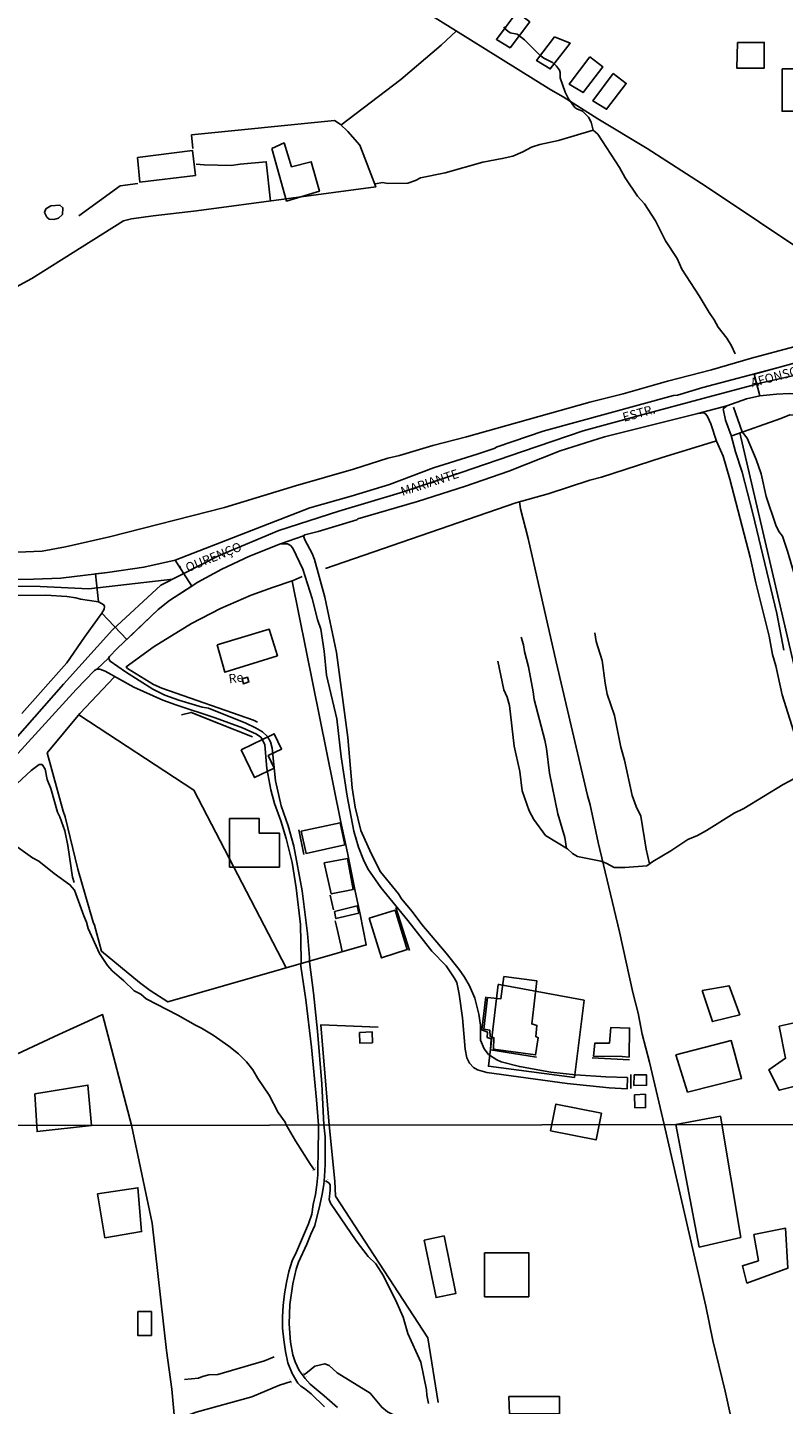
# Model space of a CAD drawing. Units: millimetres. Extents: x 183131 to 185547, y 1665968 to 1668745.
# Drawn here: x 183734 to 183943, y 1667001 to 1667381 of the extents above; entities that cross this region are included whole.
import ezdxf
from ezdxf.enums import TextEntityAlignment as Align

# ---------------------------------------------------------------- set-up
doc = ezdxf.new("R2010")
doc.units = ezdxf.units.MM
for name, color, linetype in [('EDIFICACAO_REFERENCIAL', 30, 'Continuous'), ('IMAGEM', 7, 'Continuous'), ('V-ARROIO', 130, 'Continuous'), ('V-BUEIRO', 130, 'Continuous'), ('V-CRUZAMENTO', 1, 'Continuous'), ('V-EDIFICACAO', 71, 'Continuous'), ('V-EIXO_DE_LOGRADOURO', 3, 'Continuous'), ('V-LAGOA', 150, 'Continuous'), ('V-LOTE', 1, 'Continuous'), ('V-NOME_DOS_LOGRADOUROS', 7, 'Continuous'), ('V-QUADRA', 2, 'Continuous'), ('V-REFERENCIA', 191, 'Continuous'), ('V-TESTADA', 5, 'Continuous'), ('V-VALETA', 173, 'Continuous'), ('X-LIMITE_1000', 7, 'Continuous')]:
    doc.layers.add(name, color=color, linetype=linetype)
picture_1 = doc.add_image_def('image1.jpg', size_in_pixel=(4026, 4627))

# ---------------------------------------------------------------- blocks, each defined once
blk = doc.blocks.new('305')
at = {"color": 0, "linetype": 'ByBlock', "lineweight": -2, "const_width": 0.05}
blk.add_lwpolyline([(0.73, 0.39, 0.60863), (-0.73, 0.38)], format="xyb", dxfattribs=at)

msp = doc.modelspace()

# ---------------------------------------------------------------- linework, layer by layer
at = {"layer": 'EDIFICACAO_REFERENCIAL'}
for points in [[(183869.16, 1667385.1), (183872.76, 1667382.41), (183867.3, 1667375.28), (183863.52, 1667377.58), (183869.16, 1667385.1)], [(183879.55, 1667378.25), (183883.88, 1667376.53), (183878.42, 1667369.4), (183874.65, 1667371.71), (183879.55, 1667378.25)], [(183930.15, 1667376.72), (183937.48, 1667376.72), (183937.48, 1667369.66), (183929.89, 1667369.66), (183930.15, 1667376.72)], [(183889.31, 1667372.73), (183892.9, 1667370.03), (183887.45, 1667362.9), (183883.67, 1667365.21), (183889.31, 1667372.73)], [(183895.81, 1667368.11), (183899.41, 1667365.42), (183893.95, 1667358.28), (183890.18, 1667360.59), (183895.81, 1667368.11)], [(183942.41, 1667369.42), (183947.39, 1667369.42), (183947.39, 1667357.74), (183942.41, 1667357.74), (183942.41, 1667369.42)], [(183801.53, 1667347.41), (183805.6, 1667332.94), (183814.66, 1667335.65), (183812.39, 1667343.8), (183806.96, 1667342.44), (183804.92, 1667349), (183801.53, 1667347.41)], [(183793.03, 1667181.52), (183796.74, 1667173.83), (183802.18, 1667176.45), (183800.51, 1667179.92), (183804.23, 1667181.71), (183802.2, 1667185.93), (183793.03, 1667181.52)], [(183789.86, 1667162.58), (183789.86, 1667149.15), (183803.62, 1667149.15), (183803.62, 1667158.52), (183797.99, 1667158.52), (183797.99, 1667162.58), (183789.86, 1667162.58)], [(183864.31, 1667116.7), (183887.74, 1667112.4), (183885.08, 1667091.08), (183861.32, 1667094.15), (183864.03, 1667116.73)], [(183920.31, 1667115.05), (183927.78, 1667116.38), (183930.71, 1667108.38), (183923.24, 1667106.51), (183920.31, 1667115.05)], [(183941.63, 1667105.21), (183943.4, 1667096.38), (183938.72, 1667093.18), (183941.63, 1667087.55), (183957.54, 1667091.52), (183955.79, 1667097.72), (183950.03, 1667097.7), (183949.92, 1667107.05), (183941.63, 1667105.21)], [(183913.05, 1667097.31), (183928.38, 1667101.24), (183931.25, 1667090.78), (183916.31, 1667087.05), (183913.05, 1667097.31)], [(183736.08, 1667086.53), (183736.71, 1667076.15), (183751.72, 1667077.84), (183750.71, 1667088.99), (183736.08, 1667086.53)], [(183878.5, 1667076.36), (183891.08, 1667073.85), (183892.55, 1667081.2), (183879.97, 1667083.72), (183878.5, 1667076.36)], [(183913.1, 1667078.07), (183925.38, 1667080.38), (183931.03, 1667046.91), (183919.54, 1667044.26), (183913.1, 1667078.07)], [(183753.41, 1667058.98), (183755.43, 1667046.84), (183765.55, 1667048.52), (183764.54, 1667060.66), (183753.41, 1667058.98)], [(183843.59, 1667046.21), (183846.86, 1667030.33), (183852.36, 1667031.46), (183849.1, 1667047.34), (183843.59, 1667046.21)], [(183934.61, 1667047.74), (183935.87, 1667040.47), (183931.48, 1667039.09), (183932.73, 1667034.33), (183944.02, 1667038.46), (183943.4, 1667049.44), (183934.61, 1667047.74)], [(183860.29, 1667042.72), (183872.45, 1667042.72), (183872.45, 1667030.56), (183860.29, 1667030.56), (183860.29, 1667042.72)], [(183764.56, 1667026.47), (183768.26, 1667026.47), (183768.26, 1667019.89), (183764.54, 1667019.86), (183764.56, 1667026.47)], [(183866.94, 1667003.05), (183867.17, 1666998.23), (183880.94, 1666998.23), (183880.94, 1667003.05), (183866.94, 1667003.05)]]:
    msp.add_lwpolyline(points, close=True, dxfattribs=at)
at = {"layer": 'V-ARROIO'}
msp.add_lwpolyline([(183890.26, 1667352.55), (183889.73, 1667354.76), (183888.93, 1667356.08), (183887.27, 1667357.76), (183885.74, 1667358.38), (183885.21, 1667358.81), (183883.48, 1667361.17), (183882.49, 1667363.01), (183881.15, 1667367), (183881.14, 1667368.42), (183880.92, 1667369.08), (183880.16, 1667370.15), (183879.04, 1667371.19), (183876.6, 1667372.37), (183875.53, 1667373.18), (183871.27, 1667377.45), (183869.25, 1667379), (183867.3, 1667379.4), (183866.23, 1667380.19), (183865.54, 1667381.04)], dxfattribs=at)
at = {"layer": 'V-CRUZAMENTO'}
for points in [[(183962.55, 1667285.5), (183960.78, 1667292.25), (183950.11, 1667289.45), (183941.43, 1667286.98), (183934.7, 1667285.2), (183936.3, 1667279.16), (183940.88, 1667279.69), (183944.49, 1667279.8), (183950.08, 1667279.59), (183955.69, 1667278.34), (183961.54, 1667276.52), (183963.58, 1667283.09), (183960.71, 1667284.64), (183960.88, 1667284.86)], [(183779.39, 1667226.65), (183774.8, 1667233.8), (183766.21, 1667231.88), (183756.11, 1667230.42), (183752.79, 1667230.03), (183753.69, 1667222.32), (183755.1, 1667221.54), (183755.3, 1667221.09), (183755.18, 1667220.33), (183754.6, 1667219.24), (183761.45, 1667211.99), (183770.15, 1667220.2), (183773.29, 1667222.74)]]:
    msp.add_lwpolyline(points, close=True, dxfattribs=at)
at = {"layer": 'V-EDIFICACAO'}
for points in [[(183764.43, 1667344.93), (183765.1, 1667338.13), (183780.4, 1667340.03), (183779.59, 1667346.94), (183764.43, 1667344.93)], [(183786.45, 1667210.44), (183788.55, 1667202.93), (183803.05, 1667207.45), (183800.81, 1667214.79), (183786.45, 1667210.44)], [(183793.29, 1667201.07), (183793.68, 1667199.75), (183795.17, 1667200.23), (183794.79, 1667201.53), (183793.29, 1667201.07)], [(183809.63, 1667159.03), (183810.97, 1667152.93), (183821.7, 1667155.28), (183820.38, 1667161.37), (183809.63, 1667159.03)], [(183815.93, 1667150.29), (183817.91, 1667141.73), (183824.01, 1667142.98), (183822.38, 1667151.48), (183815.93, 1667150.29)], [(183818.85, 1667136.9), (183819.22, 1667134.94), (183825.52, 1667136.46), (183825.06, 1667138.42), (183818.85, 1667136.9)], [(183828.39, 1667135.01), (183831.83, 1667124.06), (183838.89, 1667126.38), (183835.57, 1667137.22), (183828.39, 1667135.01)], [(183865.58, 1667118.9), (183864.76, 1667112.8), (183861.1, 1667113.12), (183860.02, 1667104.42), (183861.72, 1667104.09), (183861.81, 1667102.34), (183862.84, 1667102.05), (183862.69, 1667098.91), (183874.33, 1667097.28), (183875.1, 1667102.04), (183874.38, 1667102.38), (183874.72, 1667105.46), (183873.29, 1667105.85), (183874.71, 1667117.7), (183865.58, 1667118.9)], [(183900.22, 1667096.72), (183900.31, 1667104.71), (183895.12, 1667104.82), (183894.74, 1667100.56), (183890.7, 1667100.54), (183890.37, 1667096.94), (183898.3, 1667096.83), (183900.22, 1667096.72)], [(183825.74, 1667103.51), (183825.79, 1667100.58), (183829.28, 1667100.64), (183829.27, 1667103.66), (183825.74, 1667103.51)], [(183901.56, 1667091.78), (183901.48, 1667088.88), (183905.01, 1667088.91), (183904.99, 1667091.79), (183901.56, 1667091.78)], [(183901.68, 1667086.28), (183901.76, 1667082.73), (183904.72, 1667082.75), (183904.7, 1667086.43), (183901.68, 1667086.28)]]:
    msp.add_lwpolyline(points, close=True, dxfattribs=at)
at = {"layer": 'V-EIXO_DE_LOGRADOURO'}
for points in [[(183633.26, 1667077.72), (183652.82, 1667094.69), (183666.36, 1667109.02), (183678.93, 1667123.88), (183691.5, 1667138.74), (183703.98, 1667154.13), (183717.26, 1667169.35), (183730.62, 1667184.48), (183743.98, 1667199.61), (183757.52, 1667214.65), (183770.88, 1667226.96), (183786.8, 1667235.03), (183803.43, 1667242.04), (183820.06, 1667247.38), (183836.95, 1667252.45), (183853.84, 1667258.05), (183870.73, 1667263.83), (183887.53, 1667269.52), (183904.07, 1667274.06), (183920.52, 1667278.43), (183936.71, 1667282.8), (183952.63, 1667286.37)], [(183774.18, 1667228.63), (183751, 1667225.92), (183737.5, 1667226.54), (183721.18, 1667226.8), (183704.33, 1667227.59), (183687.12, 1667228.91), (183669.56, 1667230.41), (183652, 1667231.91), (183634.09, 1667234.12), (183624.47, 1667235.44), (183615.32, 1667236.64)]]:
    msp.add_lwpolyline(points, dxfattribs=at)
at = {"layer": 'V-LAGOA'}
msp.add_lwpolyline([(183741.35, 1667327.82), (183742.61, 1667328.19), (183743.69, 1667329.2), (183743.83, 1667331.12), (183742.98, 1667331.84), (183740.52, 1667331.6), (183739.07, 1667330.76), (183738.74, 1667329.77), (183739.4, 1667328.52), (183740.02, 1667327.96), (183741.35, 1667327.82)], dxfattribs=at)
at = {"layer": 'V-LOTE'}
for points in [[(183974.71, 1667301.56), (183965.41, 1667307.61), (183921.44, 1667336.96), (183905.17, 1667347.42), (183891.55, 1667355.63), (183881.96, 1667361.73), (183878.6, 1667363.66), (183838.3, 1667388.74), (183823.33, 1667398.49), (183782.04, 1667424.65), (183778.78, 1667426.29), (183770.09, 1667431.3), (183767.02, 1667432.85), (183739.05, 1667448.42), (183730.5, 1667454.49), (183721.83, 1667461.04), (183712.84, 1667467.34), (183699.57, 1667476.97), (183649.92, 1667507.97)], [(183820.61, 1667353.93), (183837.18, 1667366.54), (183848.32, 1667375.97), (183852.51, 1667379.9)], [(183712.18, 1667299.11), (183735.22, 1667311.62), (183760.59, 1667327.48), (183762.78, 1667328.09), (183768.78, 1667328.91), (183780.73, 1667330.23), (183830.22, 1667336.84), (183825.84, 1667348.35), (183822.49, 1667352.13), (183820.36, 1667354.17), (183818.81, 1667355.17), (183779.34, 1667351.19), (183779.71, 1667347.42)], [(183780.66, 1667343.14), (183782.81, 1667342.92), (183790.27, 1667342.75), (183792.76, 1667343.15), (183799.99, 1667343.78), (183801.13, 1667332.96)], [(183764.56, 1667337.76), (183759.65, 1667337.15), (183748.19, 1667328.84)], [(183726.81, 1667235.87), (183738.08, 1667236.28), (183744.54, 1667237.54), (183756.73, 1667240.31), (183788.46, 1667248.38), (183808.03, 1667254.32), (183824.09, 1667258.94), (183833.57, 1667261.95), (183836.76, 1667262.75), (183845.97, 1667265.51), (183855.24, 1667267.92), (183889.37, 1667277.41), (183898.56, 1667279.78), (183910.82, 1667283.25), (183922.96, 1667286.41), (183933.98, 1667289.61), (183945.7, 1667292.7)], [(184097.25, 1667220.8), (184088.25, 1667223.91), (184058.19, 1667234.91), (184049.52, 1667237.86), (184034.34, 1667243.57), (184031.15, 1667244.57), (184000.24, 1667255.84), (183993.87, 1667257.98), (183981.34, 1667262.7), (183954.84, 1667272.25), (183949.75, 1667273.51), (183944.56, 1667273.96), (183942.12, 1667272.95), (183928.53, 1667268.19)], [(183975.29, 1667078.21), (183973.49, 1667085.01), (183965.05, 1667121.39), (183961.08, 1667139.42), (183960.29, 1667142.28), (183930.79, 1667268.98)], [(183924.08, 1667266.73), (183909.32, 1667262.21), (183892.56, 1667256.75), (183889.33, 1667255.93), (183877.87, 1667252.19), (183868.9, 1667249.62), (183816.31, 1667231.5)], [(183909.82, 1667078.12), (183905.82, 1667095.27), (183903.78, 1667103.04), (183902.66, 1667108.85), (183901.25, 1667114.56), (183897.52, 1667131.31), (183891.61, 1667155.9), (183889.42, 1667166.35), (183888.71, 1667168.87), (183880.03, 1667205.81), (183872.32, 1667239.84), (183870.22, 1667248.05), (183869.91, 1667249.91)], [(183809.87, 1667229.3), (183807.45, 1667228.2), (183801.74, 1667226.33), (183795.82, 1667224.15), (183787.38, 1667220.46), (183779.35, 1667216.33), (183769.01, 1667210.02), (183761.28, 1667204.38), (183761.67, 1667203.95), (183768.82, 1667199.51), (183771.1, 1667198.48), (183796.5, 1667189.64), (183797.58, 1667189.1)], [(183820.51, 1667161.96), (183807.09, 1667228.08)], [(183825.95, 1667136.13), (183827.59, 1667127.65), (183772.81, 1667111.93), (183767.94, 1667115.07), (183764.96, 1667117.29), (183754.51, 1667125.92), (183752.54, 1667133.08), (183752.17, 1667133.92), (183747.95, 1667148.54), (183744.42, 1667162.98), (183743.86, 1667164.57), (183739.5, 1667180.7), (183748.53, 1667191.56), (183758.02, 1667201.52)], [(183796.17, 1667185.09), (183786.89, 1667188.73), (183779.23, 1667191.83), (183776.58, 1667191.2)], [(183748.21, 1667191.18), (183780, 1667170.39), (183805.52, 1667121.32)], [(183822.6, 1667152.18), (183822.07, 1667154.86)], [(183824.56, 1667142.51), (183825.29, 1667139.09)], [(183817.6, 1667141.39), (183818.55, 1667137.32)], [(183820.94, 1667125.74), (183820.57, 1667127.6), (183819.33, 1667132.83), (183819.05, 1667134.3)], [(183708.36, 1667086.94), (183742.68, 1667102.94), (183746.74, 1667104.79), (183750.76, 1667106.6), (183754.78, 1667108.41), (183762.78, 1667077.9)], [(183830.9, 1667105), (183815.04, 1667105.58), (183817.35, 1667077.98)], [(183778.36, 1666964.67), (183774.85, 1666994.91), (183773.87, 1667005.09), (183772.46, 1667015.68), (183768.45, 1667050.9), (183762.78, 1667077.9)], [(183847.47, 1667001.41), (183844.62, 1667019.18), (183819.13, 1667058.36), (183818.9, 1667062.44), (183817.35, 1667077.98)], [(183936.75, 1666959.87), (183932.96, 1666976.16), (183926.73, 1667004.46), (183923.34, 1667018.51), (183921.34, 1667027.96), (183909.82, 1667078.12)]]:
    msp.add_lwpolyline(points, dxfattribs=at)
at = {"layer": 'V-QUADRA'}
for points in [[(183725.17, 1667228.5), (183735.68, 1667228.59), (183743.23, 1667228.91), (183756.11, 1667230.42), (183766.21, 1667231.88), (183774.8, 1667233.8), (183811.97, 1667248.26), (183823.46, 1667251.48), (183834.05, 1667254.75), (183846.18, 1667259.28), (183858.2, 1667263.06), (183862.88, 1667264.68), (183863.76, 1667265.13), (183876.45, 1667269.42), (183912.43, 1667279.25), (183913.51, 1667279.42), (183920.57, 1667281.45), (183941.43, 1667286.98), (183950.11, 1667289.45)], [(183713.36, 1667160.76), (183747.47, 1667198.17), (183752.58, 1667203.37), (183753.17, 1667203.76), (183756.42, 1667206.81), (183756.66, 1667207.28), (183758.82, 1667209.5), (183770.15, 1667220.2), (183773.29, 1667222.74), (183781.08, 1667227.74), (183787.73, 1667231.36), (183795.39, 1667234.91), (183803.91, 1667238.37), (183810.22, 1667240.57), (183810.6, 1667240.83), (183814.33, 1667241.78), (183824.98, 1667244.97), (183825.31, 1667245.21), (183841.7, 1667250.06), (183854.97, 1667254.26), (183866.98, 1667258.39), (183881.16, 1667263.99), (183893.36, 1667267.84), (183919.13, 1667274.35), (183927.18, 1667276.45), (183932.61, 1667278.39), (183936.3, 1667279.16), (183940.88, 1667279.69), (183944.49, 1667279.8)], [(183732.5, 1667191.52), (183744.9, 1667205.47), (183749.82, 1667212.63), (183754.6, 1667219.24), (183755.18, 1667220.33), (183755.3, 1667221.09), (183755.1, 1667221.54), (183753.69, 1667222.32), (183748.67, 1667223.09), (183747.41, 1667223.45), (183744.88, 1667223.86), (183739.15, 1667224.22), (183726.91, 1667224.07)]]:
    msp.add_lwpolyline(points, dxfattribs=at)
at = {"layer": 'V-REFERENCIA'}
for points in [[(183942.94, 1667209.02), (183940.96, 1667219.08), (183934.38, 1667246.68), (183931.38, 1667258.12), (183929.57, 1667263.75), (183928.36, 1667268.28), (183926.8, 1667272.47), (183926.15, 1667275.57), (183927.18, 1667276.45)], [(183919.13, 1667274.35), (183920.85, 1667274.48), (183921.41, 1667274.14), (183921.87, 1667273.46), (183922.71, 1667271.44), (183924.3, 1667266.66), (183926.13, 1667262.55), (183927.95, 1667256.24), (183933.58, 1667234.69), (183935.17, 1667227.6), (183938.81, 1667212.91), (183939.8, 1667207.84), (183940.67, 1667204.68), (183942.46, 1667196.7), (183946.16, 1667185.01)], [(183803.91, 1667238.37), (183805.8, 1667238.37), (183806.66, 1667237.92), (183807.29, 1667237.17), (183810.06, 1667231.4), (183812.67, 1667223.26), (183814.11, 1667217.49), (183815.01, 1667214.79), (183815.94, 1667208.77), (183816.59, 1667202.1), (183819.47, 1667190.09), (183820.65, 1667179.59), (183822.28, 1667168.7), (183824.18, 1667159.01), (183825.43, 1667154.63), (183826.79, 1667151.1), (183828.01, 1667148.68), (183831.59, 1667143.48), (183839.08, 1667134.43), (183845.67, 1667125.93), (183849.68, 1667121.91), (183851.89, 1667118.61), (183852.56, 1667117.25), (183853.21, 1667114.04), (183854.19, 1667107.52), (183854.91, 1667098.85), (183855.37, 1667096.47), (183856.06, 1667095.01), (183857.23, 1667093.83), (183858.35, 1667093.19), (183860.85, 1667092.47), (183883.09, 1667089.41), (183894.7, 1667088.24), (183899.63, 1667087.92), (183899.72, 1667091.03), (183893.75, 1667091.21), (183885.38, 1667091.8), (183878.56, 1667092.57), (183869.88, 1667094.07), (183864.85, 1667095.41), (183863.62, 1667095.92), (183861.35, 1667097.42), (183860.11, 1667098.99), (183859.18, 1667101.38), (183859.18, 1667101.38), (183859.1, 1667105.51), (183858.72, 1667108.52), (183857.54, 1667112.94), (183856.06, 1667116.35), (183854.69, 1667118.72), (183853.22, 1667120.86), (183849.67, 1667125.39), (183842.92, 1667133.25), (183840.23, 1667136.87), (183837.35, 1667140.39), (183836.5, 1667141.72), (183831.55, 1667147.79), (183828.97, 1667152.9), (183826.13, 1667159.22), (183824.53, 1667165.69), (183823.66, 1667170.98), (183822.47, 1667184.87), (183819.36, 1667208.35), (183816.18, 1667223.6), (183813.34, 1667234), (183812.65, 1667235.7), (183810.63, 1667239.41), (183810.22, 1667240.57)], [(183819.68, 1666999.96), (183815.97, 1667003.19), (183812.06, 1667006.4), (183810.68, 1667007.96), (183809.1, 1667010.17), (183807.93, 1667012.64), (183807.36, 1667014.52), (183806.67, 1667017.99), (183806.29, 1667023.07), (183806.48, 1667028.42), (183807.28, 1667034.1), (183808.27, 1667038.19), (183808.86, 1667040.08), (183811.17, 1667045.09), (183812.32, 1667047.79), (183813.39, 1667050.26), (183814.76, 1667055.82), (183815.46, 1667058.88), (183815.89, 1667061.53), (183816.1, 1667063.74), (183816.2, 1667067.06), (183816.2, 1667074.72), (183815.88, 1667077.98), (183815.29, 1667089.28), (183814.11, 1667103.88), (183813.04, 1667114.42), (183811.92, 1667123.03), (183811.95, 1667124.2), (183811.37, 1667130.81), (183809.88, 1667142.55), (183807.61, 1667154.88), (183806.01, 1667160.48), (183804.09, 1667166.07), (183802.56, 1667172.93), (183801.58, 1667182), (183801.13, 1667183.69), (183800.34, 1667185.2), (183798.96, 1667186.42), (183797.03, 1667187.57), (183794.36, 1667188.83), (183784.07, 1667192.98), (183782.32, 1667193.3), (183775.82, 1667195.25), (183771.97, 1667196.63), (183768.65, 1667198.2), (183761.11, 1667202.99), (183756.89, 1667205.94), (183756.42, 1667206.81)], [(183753.17, 1667203.76), (183754.05, 1667203.8), (183755.47, 1667203.19), (183763.38, 1667198.76), (183771.45, 1667195.21), (183775.01, 1667193.88), (183785.84, 1667190.34), (183793.39, 1667187.61), (183797.28, 1667185.79), (183798.47, 1667184.96), (183798.89, 1667184.46), (183799.57, 1667182.9), (183800.17, 1667176.3), (183801.22, 1667170.44), (183802.21, 1667166.72), (183803.98, 1667161.94), (183805.48, 1667157.07), (183807.17, 1667150.38), (183808.22, 1667143.42), (183809.39, 1667133.25), (183809.63, 1667123.43), (183809.52, 1667121.82), (183810.91, 1667112.51), (183812.47, 1667099.48), (183813.88, 1667084.89), (183814.37, 1667077.98), (183814.36, 1667075.14), (183814.29, 1667072.33), (183814.3, 1667069.61), (183814.26, 1667066.88), (183814.25, 1667064.19), (183813.92, 1667061.47), (183813.58, 1667058.75), (183812.89, 1667056.03), (183812.52, 1667053.31), (183811.66, 1667050.67), (183810.56, 1667048.1), (183809.46, 1667045.53), (183808.36, 1667042.96), (183807.11, 1667040.47), (183806.24, 1667037.52), (183805.55, 1667034.47), (183805.03, 1667031.34), (183804.66, 1667028.18), (183804.44, 1667025.04), (183804.46, 1667021.91), (183804.8, 1667018.69), (183805.29, 1667015.49), (183805.95, 1667012.29), (183807.17, 1667009.37), (183808.69, 1667006.74), (183809.51, 1667005.92), (183810.54, 1667005.25), (183812.38, 1667003.72), (183816.02, 1667000.22)]]:
    msp.add_lwpolyline(points, dxfattribs=at)
at = {"layer": 'V-TESTADA'}
for points in [[(183726.81, 1667235.87), (183738.08, 1667236.28), (183744.54, 1667237.54), (183756.73, 1667240.31), (183788.46, 1667248.38), (183808.03, 1667254.32), (183824.09, 1667258.94), (183833.57, 1667261.95), (183836.76, 1667262.75), (183845.97, 1667265.51), (183855.24, 1667267.92), (183889.37, 1667277.41), (183898.56, 1667279.78), (183910.82, 1667283.25), (183922.96, 1667286.41), (183933.98, 1667289.61), (183945.7, 1667292.7)], [(184097.25, 1667220.8), (184088.25, 1667223.91), (184058.19, 1667234.91), (184049.52, 1667237.86), (184034.34, 1667243.57), (184031.15, 1667244.57), (184000.24, 1667255.84), (183993.87, 1667257.98), (183981.34, 1667262.7), (183954.84, 1667272.25), (183949.75, 1667273.51), (183944.56, 1667273.96), (183942.12, 1667272.95), (183928.53, 1667268.19)], [(183924.08, 1667266.73), (183909.32, 1667262.21), (183892.56, 1667256.75), (183889.33, 1667255.93), (183877.87, 1667252.19), (183868.9, 1667249.62), (183816.31, 1667231.5)], [(183809.87, 1667229.3), (183807.45, 1667228.2), (183801.74, 1667226.33), (183795.82, 1667224.15), (183787.38, 1667220.46), (183779.35, 1667216.33), (183769.01, 1667210.02), (183761.28, 1667204.38), (183761.67, 1667203.95), (183768.82, 1667199.51), (183771.1, 1667198.48), (183796.5, 1667189.64), (183797.58, 1667189.1)], [(183820.51, 1667161.96), (183807.09, 1667228.08)], [(183761.28, 1667204.38), (183761.67, 1667203.95), (183768.82, 1667199.51), (183771.1, 1667198.48), (183796.5, 1667189.64), (183797.58, 1667189.1)], [(183739.56, 1667180.49), (183739.5, 1667180.7), (183748.53, 1667191.56), (183758.02, 1667201.52)], [(183796.17, 1667185.09), (183786.89, 1667188.73), (183779.37, 1667191.77)], [(183822.07, 1667154.86), (183820.51, 1667161.96)], [(183808.96, 1667159.38), (183810.33, 1667152.62)], [(183822.6, 1667152.18), (183822.07, 1667154.86)], [(183824.56, 1667142.51), (183822.6, 1667152.18)], [(183824.56, 1667142.51), (183825.29, 1667139.09)], [(183825.95, 1667136.13), (183825.29, 1667139.09)], [(183839.55, 1667126.1), (183835.79, 1667137.95)], [(183860.59, 1667113.35), (183859.49, 1667104.2), (183861.09, 1667103.54), (183860.94, 1667102.14), (183862.07, 1667101.75), (183861.91, 1667098.69), (183874.6, 1667096.68)], [(183815.04, 1667105.54), (183817.35, 1667077.98)], [(183900.24, 1667095.97), (183889.94, 1667096.46)], [(183900.7, 1667091.93), (183900.61, 1667088.04)]]:
    msp.add_lwpolyline(points, dxfattribs=at)
at = {"layer": 'V-VALETA'}
for points in [[(183929.46, 1667290.75), (183928.48, 1667293.02), (183927.19, 1667295.1), (183924.76, 1667298.12), (183923.7, 1667300.18), (183922.24, 1667302.19), (183919.54, 1667306.83), (183914.71, 1667314.17), (183913.49, 1667317.13), (183910.21, 1667322.01), (183907.47, 1667327.49), (183904.46, 1667332.23), (183902.53, 1667334.31), (183899.12, 1667339.33), (183897.56, 1667342.24), (183891.52, 1667351.38), (183890.26, 1667352.55), (183880.69, 1667349.63), (183875.52, 1667348.57), (183873.24, 1667347.81), (183870.84, 1667346.5), (183868.06, 1667345.37), (183865.15, 1667344.67), (183859.76, 1667343.68), (183849.37, 1667340.7), (183842.53, 1667339.35), (183841.22, 1667338.6), (183839.06, 1667337.88), (183833.57, 1667337.77), (183832.04, 1667338.04), (183830.17, 1667337.7)], [(183961, 1667183.14), (183958.27, 1667185.74), (183954.9, 1667190.97), (183953.22, 1667196.99), (183951.3, 1667202.68), (183948.55, 1667217.58), (183947.45, 1667221.56), (183947.12, 1667223.79), (183945.74, 1667230.08), (183943.96, 1667236.36), (183942.57, 1667240.5), (183941.53, 1667241.79), (183940.74, 1667243.52), (183938, 1667251.42), (183936.68, 1667257.64), (183935.3, 1667261.65), (183932.8, 1667267.5), (183931.44, 1667269.3), (183929.04, 1667276.03)], [(183870.39, 1667212.57), (183871.01, 1667210.48), (183871.3, 1667208.62), (183872.36, 1667204.37), (183873.72, 1667197.54), (183873.94, 1667195.36), (183876.93, 1667184.16), (183877.39, 1667181.87), (183878.21, 1667175.06), (183880.54, 1667163.87), (183882.4, 1667157.31), (183882.85, 1667154.31)], [(183905.84, 1667150.02), (183904.92, 1667154.08), (183903.42, 1667163.21), (183902.1, 1667165.88), (183901.06, 1667168.93), (183898.92, 1667178.62), (183897.92, 1667182.19), (183896.12, 1667190.94), (183894.16, 1667196.85), (183893.56, 1667199.9), (183892.74, 1667206.19), (183891.12, 1667211.44), (183890.69, 1667213.83)], [(183948.44, 1667174.94), (183942.71, 1667171.95), (183931.82, 1667165.35), (183929.16, 1667164.06), (183921.55, 1667159.23), (183919.04, 1667157.85), (183916.44, 1667156.71), (183911.69, 1667153.59), (183906.74, 1667150.66), (183905.05, 1667149.46), (183899.02, 1667149.05), (183896.04, 1667149.02), (183893.88, 1667150.19), (183892.38, 1667150.76), (183885.9, 1667152.08), (183884.51, 1667152.89), (183883.14, 1667154.13), (183877.07, 1667157.89), (183873.91, 1667162.27), (183872.55, 1667164.63), (183870.65, 1667170.17), (183869.98, 1667175.54), (183868.46, 1667182.49), (183867.12, 1667193.72), (183866.52, 1667196.01), (183865.62, 1667198.05), (183863.97, 1667206.01)], [(183723.7, 1667165.92), (183726.06, 1667167.49), (183735.04, 1667175.79), (183737.23, 1667177.41), (183738.09, 1667177.43), (183738.88, 1667176.19), (183739.51, 1667173.34), (183740.47, 1667170.82), (183742.32, 1667164.28), (183742.93, 1667163.02), (183744.36, 1667159.11), (183745.19, 1667155.1), (183746.48, 1667146.4), (183746.92, 1667144.86)], [(183805.46, 1667077.97), (183805.16, 1667078.77), (183803.3, 1667081.4), (183800.74, 1667086.22), (183797.61, 1667090.75), (183796.27, 1667093.16), (183794.52, 1667095.38), (183792.33, 1667097.62), (183789.68, 1667099.7), (183785.32, 1667102.75), (183782.14, 1667104.68), (183780.42, 1667105.47), (183775.6, 1667108.23), (183766.83, 1667112.75), (183765.31, 1667114.02), (183763.5, 1667114.94), (183760.62, 1667117.76), (183757.47, 1667120.51), (183756.17, 1667122.02), (183753.92, 1667125.26), (183750.79, 1667132.19), (183750.31, 1667133.91), (183749.56, 1667135.65), (183747.07, 1667142.78), (183745.78, 1667144.25), (183741.38, 1667147.38), (183737.15, 1667150.78), (183735.46, 1667151.71), (183729.26, 1667156.1)], [(183805.46, 1667077.97), (183808.05, 1667073.56), (183812.17, 1667067.07), (183813.3, 1667065.53)], [(183844.8, 1667001.09), (183844.33, 1667003.44), (183844.27, 1667004.86), (183842.63, 1667012.54), (183839.11, 1667020.45), (183837.78, 1667024.88), (183836.01, 1667028.9), (183832.31, 1667036.37), (183830.28, 1667039.68), (183828.15, 1667041.65), (183824.82, 1667045.97), (183817.73, 1667056.38), (183817.37, 1667057.42), (183817.66, 1667059.97), (183817.6, 1667061.48), (183817.22, 1667061.99), (183816.38, 1667062.53)], [(183777.39, 1667007.68), (183781.29, 1667008.05), (183782.38, 1667008.58), (183784.11, 1667009.01), (183786.64, 1667009.08), (183799.49, 1667012.91), (183802.16, 1667013.93)], [(183839.09, 1666996.41), (183835.32, 1666997.87), (183833.47, 1666998.75), (183831.85, 1667000.05), (183828.71, 1667003.96), (183819.52, 1667009.55), (183817.38, 1667011.62), (183816.13, 1667012.07), (183813.37, 1667011.41), (183811.38, 1667009.72), (183810.34, 1667009.05)], [(183779.16, 1666926.35), (183779.69, 1666928.95), (183780.43, 1666930.93), (183780.98, 1666938.51), (183781.51, 1666943.14), (183781.64, 1666947.2), (183779.63, 1666962.14), (183779.94, 1666964.79), (183779.66, 1666968.89), (183778.74, 1666973.36), (183776.73, 1666992.89), (183776.35, 1666993.56), (183776.32, 1666995.58), (183776.63, 1666996.92), (183777.64, 1666997.6), (183780.62, 1666998.7), (183796.01, 1667002.92), (183803.66, 1667006.19), (183806.9, 1667007.15)]]:
    msp.add_lwpolyline(points, dxfattribs=at)
at = {"layer": 'X-LIMITE_1000'}
msp.add_line((185543.14, 1667080.39), (183133.66, 1667076.96), dxfattribs=at)

# ---------------------------------------------------------------- block references
at = {"layer": 'V-BUEIRO'}
for p, xscale, yscale, zscale, rotation in [((183812.76, 1667066.15), 0.9999995048417759, 0.9999995048417759, 0.9999995048417759, 227), ((183817.02, 1667062.01), 0.999998618820087, 0.999998618820087, 0.999998618820087, 52.00000000000001), ((183811.1, 1667009.38), 0.9999984481338889, 0.9999984481338889, 0.9999984481338889, 120), ((183806.13, 1667006.86), 0.9999983615059971, 0.9999983615059971, 0.9999983615059971, 293)]:
    msp.add_blockref('305', p, dxfattribs=dict(at, xscale=xscale, yscale=yscale, zscale=zscale, rotation=rotation))

# ---------------------------------------------------------------- texts
at = {"layer": 'V-NOME_DOS_LOGRADOUROS'}
for s, rotation, p in [('AFONSO', 15, (183934.35, 1667280.77)), ('ESTR.', 15, (183898.95, 1667271.26)), ('MARIANTE', 18, (183837.82, 1667250.79)), ('LOURENÇO', 22, (183776.87, 1667229.06)), ('Re', 8, (183789.87, 1667199.05))]:
    msp.add_text(s, height=2.5, rotation=rotation, dxfattribs=at).set_placement(p, align=Align.BOTTOM_LEFT)

# ---------------------------------------------------------------- referenced raster images: frames only (the image files are external)
at = {"layer": 'IMAGEM'}
image = msp.add_image(picture_1, insert=(183130.63, 1665967.7), size_in_units=(2416.13, 2776.8), dxfattribs=at)
image.dxf.flags = 7

doc.saveas('drawing.dxf')
